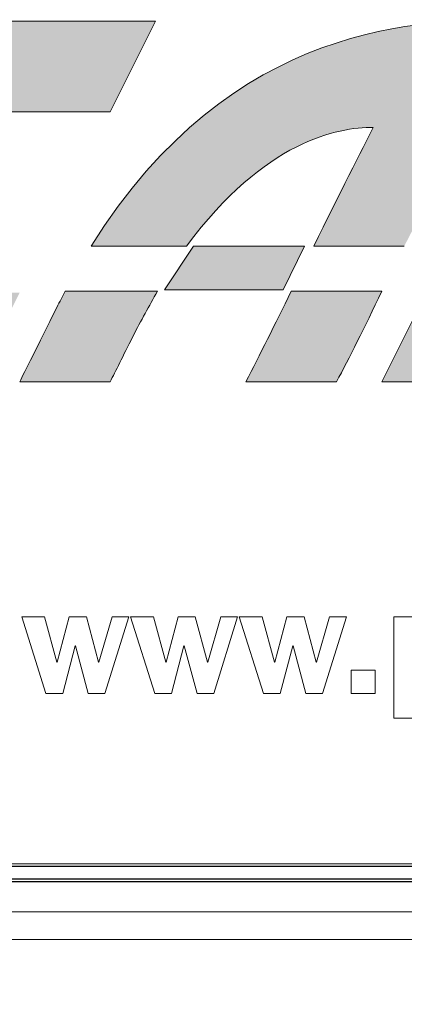
# Model space of a CAD drawing. Units: metres. Extents: x -28214 to 13593, y -34414 to -3519.
# Drawn here: x -13557 to -13555, y -3555 to -3549 of the extents above; entities that cross this region are included whole.
import ezdxf

# ---------------------------------------------------------------- set-up
doc = ezdxf.new("R2010")
doc.units = ezdxf.units.M
doc.header["$PDMODE"] = 65
doc.layers.add('РАЗМЕРЫ', color=152, linetype='Continuous', lineweight=25)
doc.styles.add('ГОСТ 2.304', font='CS_Gost2304.shx')
doc.dimstyles.new('СПДС', dxfattribs={"dimscale": 100, "dimtxt": 2.5, "dimasz": 1, "dimexe": 1, "dimexo": 0.625, "dimgap": 0.5, "dimtad": 1, "dimdec": 0, "dimtxsty": 'ГОСТ 2.304', "dimblk": 'ARCHTICK', "dimcen": 1, "dimdle": 1, "dimadec": 0, "dimazin": 2, "dimtfac": 0.75, "dimtdec": 4, "dimtmove": 1, "dimatfit": 3, "dimfxl": 1, "dimtfill": 1, "dimtolj": 1, "dimarcsym": 1})

# ---------------------------------------------------------------- blocks, each defined once
blk = doc.blocks.new('_ArchTick')
at = {"color": 0, "linetype": 'ByBlock', "const_width": 0.15}
blk.add_lwpolyline([(-0.5, -0.5), (0.5, 0.5)], dxfattribs=at)
blk = doc.blocks.new('*D3554')
at = {"layer": 'Defpoints', "color": 0, "lineweight": 25, "transparency": 16777216}
for p in [(-13589.939, -3553.9961), (-13528.7266, -3554.2072), (-13528.7266, -3568.7952)]:
    blk.add_point(p, dxfattribs=at)
at = {"layer": 'РАЗМЕРЫ', "color": 0, "lineweight": -2, "transparency": 16777216}
for p, q in [((-13589.939, -3554.6211), (-13589.939, -3569.7952)), ((-13528.7266, -3554.8322), (-13528.7266, -3569.7952)), ((-13590.939, -3568.7952), (-13527.7266, -3568.7952))]:
    blk.add_line(p, q, dxfattribs=at)
at = {"layer": 'РАЗМЕРЫ', "color": 0, "lineweight": -2, "transparency": 16777216, "rotation": 180}
blk.add_blockref('_ArchTick', (-13589.939, -3568.7952), dxfattribs=at)
at = {"layer": 'РАЗМЕРЫ', "color": 0, "lineweight": -2, "transparency": 16777216}
blk.add_blockref('_ArchTick', (-13528.7266, -3568.7952), dxfattribs=at)
at = {"layer": 'РАЗМЕРЫ', "color": 0, "transparency": 16777216, "insert": (-13559.3328, -3567.0452), "char_height": 2.5, "attachment_point": 5, "style": 'ГОСТ 2.304'}
blk.add_mtext('\\A1;{\\fGOST Common|b0|i0|c204|p34;200}', dxfattribs=at)

msp = doc.modelspace()

# ---------------------------------------------------------------- hatches: boundary and pattern name
at = {"true_color": 0x2776bb}
h = msp.add_hatch(color=152, dxfattribs=at)
edge = h.paths.add_edge_path()
edge.add_spline(control_points=[(-13557.77685, -3548.81418), (-13558.08188, -3548.81418), (-13558.33341, -3548.99016), (-13558.46495, -3549.25253)], knot_values=[3, 3, 3, 3, 4, 4, 4, 4], degree=3, periodic=0)
edge.add_spline(control_points=[(-13558.46495, -3549.25253), (-13558.57018, -3549.46335), (-13559.04408, -3550.41115), (-13559.14913, -3550.62179)], knot_values=[2, 2, 2, 2, 3, 3, 3, 3], degree=3, periodic=0)
edge.add_spline(control_points=[(-13559.14913, -3550.62179), (-13559.2828, -3550.88842), (-13559.18895, -3551.05996), (-13558.88801, -3551.05996)], knot_values=[1, 1, 1, 1, 2, 2, 2, 2], degree=3, periodic=0)
edge.add_line((-13558.88801, -3551.05996), (-13557.40338, -3551.05996))
edge.add_line((-13557.40338, -3551.05996), (-13557.12271, -3550.49843))
edge.add_line((-13557.12271, -3550.49843), (-13558.43793, -3550.49843))
edge.add_spline(control_points=[(-13558.43793, -3550.49843), (-13558.49463, -3550.49843), (-13558.50565, -3550.45754), (-13558.48183, -3550.41008)], knot_values=[9, 9, 9, 9, 10, 10, 10, 10], degree=3, periodic=0)
edge.add_spline(control_points=[(-13558.48183, -3550.41008), (-13558.46121, -3550.36866), (-13558.02482, -3549.49606), (-13558.00313, -3549.45215)], knot_values=[8, 8, 8, 8, 9, 9, 9, 9], degree=3, periodic=0)
edge.add_spline(control_points=[(-13558.00313, -3549.45215), (-13557.98109, -3549.40825), (-13557.92297, -3549.37572), (-13557.87924, -3549.37572)], knot_values=[7, 7, 7, 7, 8, 8, 8, 8], degree=3, periodic=0)
edge.add_line((-13557.87924, -3549.37572), (-13556.56135, -3549.37572))
edge.add_line((-13556.56135, -3549.37572), (-13556.28014, -3548.81418))
edge.add_line((-13556.28014, -3548.81418), (-13557.77685, -3548.81418))
h = msp.add_hatch(color=152, dxfattribs=at)
edge = h.paths.add_edge_path()
edge.add_spline(control_points=[(-13554.03472, -3548.80494), (-13554.62505, -3548.80494), (-13555.80002, -3548.80494), (-13556.67885, -3550.20886)], knot_values=[4, 4, 4, 4, 5, 5, 5, 5], degree=3, periodic=0)
edge.add_line((-13556.67885, -3550.20886), (-13556.08692, -3550.20886))
edge.add_spline(control_points=[(-13556.08692, -3550.20886), (-13555.6004, -3549.55365), (-13555.14925, -3549.47259), (-13554.92972, -3549.47259)], knot_values=[0, 0, 0, 0, 1, 1, 1, 1], degree=3, periodic=0)
edge.add_spline(control_points=[(-13554.92972, -3549.47259), (-13554.99283, -3549.59809), (-13555.14428, -3549.8969), (-13555.29786, -3550.20886)], knot_values=[1, 1, 1, 1, 2, 2, 2, 2], degree=3, periodic=0)
edge.add_line((-13555.29786, -3550.20886), (-13554.73668, -3550.20886))
edge.add_spline(control_points=[(-13554.73668, -3550.20886), (-13554.47627, -3549.70972), (-13554.1675, -3549.07033), (-13554.03472, -3548.80494)], knot_values=[3, 3, 3, 3, 4, 4, 4, 4], degree=3, periodic=0)
h.paths.add_polyline_path([(-13555.48841, -3550.48031), (-13555.35682, -3550.2099), (-13556.04407, -3550.2099), (-13556.22442, -3550.48031)])
edge = h.paths.add_edge_path()
edge.add_spline(control_points=[(-13556.84025, -3550.48936), (-13556.85749, -3550.52065), (-13556.87491, -3550.55531), (-13556.8918, -3550.58944)], knot_values=[0, 0, 0, 0, 1, 1, 1, 1], degree=3, periodic=0)
edge.add_spline(control_points=[(-13556.8918, -3550.58944), (-13557.01445, -3550.83486), (-13557.09142, -3550.98868), (-13557.12271, -3551.05089)], knot_values=[1, 1, 1, 1, 2, 2, 2, 2], degree=3, periodic=0)
edge.add_line((-13557.12271, -3551.05089), (-13556.56135, -3551.05089))
edge.add_spline(control_points=[(-13556.56135, -3551.05089), (-13556.529, -3550.98595), (-13556.48201, -3550.89239), (-13556.42039, -3550.77022)], knot_values=[3, 3, 3, 3, 4, 4, 4, 4], degree=3, periodic=0)
edge.add_spline(control_points=[(-13556.42039, -3550.77022), (-13556.37008, -3550.66889), (-13556.31942, -3550.58304), (-13556.26859, -3550.48936)], knot_values=[4, 4, 4, 4, 5, 5, 5, 5], degree=3, periodic=0)
edge.add_line((-13556.26859, -3550.48936), (-13556.84025, -3550.48936))
edge = h.paths.add_edge_path()
edge.add_spline(control_points=[(-13555.43846, -3550.48936), (-13555.54097, -3550.69734), (-13555.63441, -3550.88451), (-13555.71878, -3551.05089)], knot_values=[0.4988137, 0.4988137, 0.4988137, 0.4988137, 0.4990461, 0.4990461, 0.4990461, 0.4990461], degree=3, periodic=0)
edge.add_line((-13555.71878, -3551.05089), (-13555.15761, -3551.05089))
edge.add_spline(control_points=[(-13555.15761, -3551.05089), (-13555.07868, -3550.90537), (-13554.98512, -3550.71819), (-13554.87693, -3550.48936)], knot_values=[0.5006002, 0.5006002, 0.5006002, 0.5006002, 0.5009244, 0.5009244, 0.5009244, 0.5009244], degree=3, periodic=0)
edge.add_line((-13554.87693, -3550.48936), (-13555.43846, -3550.48936))
h.paths.add_polyline_path([(-13554.03472, -3550.48936), (-13554.59625, -3550.48936), (-13554.87693, -3551.05089), (-13554.31522, -3551.05089)])

# ---------------------------------------------------------------- linework, layer by layer
at = {"color": 7, "linetype": 'Continuous', "lineweight": 15}
for p, q in [((-13556.28014, -3548.81418, 2.22), (-13557.77685, -3548.81418, 2.22)), ((-13556.56135, -3549.37572, 2.22), (-13556.28014, -3548.81418, 2.22)), ((-13557.87924, -3549.37572, 2.22), (-13556.56135, -3549.37572, 2.22)), ((-13556.67885, -3550.20886, 2.22), (-13556.08692, -3550.20886, 2.22)), ((-13556.04407, -3550.2099, 2.22), (-13556.22442, -3550.48031, 2.22)), ((-13555.35682, -3550.2099, 2.22), (-13556.04407, -3550.2099, 2.22)), ((-13555.48841, -3550.48031, 2.22), (-13555.35682, -3550.2099, 2.22)), ((-13555.29786, -3550.20886, 2.22), (-13554.73668, -3550.20886, 2.22)), ((-13556.26859, -3550.48936, 2.22), (-13556.84025, -3550.48936, 2.22)), ((-13556.22442, -3550.48031, 2.22), (-13555.48841, -3550.48031, 2.22)), ((-13554.87693, -3550.48936, 2.22), (-13555.43846, -3550.48936, 2.22)), ((-13554.59625, -3550.48936, 2.22), (-13554.87693, -3551.05089, 2.22)), ((-13557.12271, -3551.05089, 2.22), (-13556.56135, -3551.05089, 2.22)), ((-13555.71878, -3551.05089, 2.22), (-13555.15761, -3551.05089, 2.22)), ((-13554.87693, -3551.05089, 2.22), (-13554.31522, -3551.05089, 2.22)), ((-13557.1101, -3552.50843, 2.22), (-13556.95976, -3552.98479, 2.22)), ((-13556.96816, -3552.50843, 2.22), (-13557.1101, -3552.50843, 2.22)), ((-13556.89152, -3552.79049, 2.22), (-13556.96816, -3552.50843, 2.22)), ((-13556.81495, -3552.50843, 2.22), (-13556.8897, -3552.79049, 2.22)), ((-13556.70849, -3552.50843, 2.22), (-13556.81495, -3552.50843, 2.22)), ((-13556.63283, -3552.79049, 2.22), (-13556.70849, -3552.50843, 2.22)), ((-13556.54975, -3552.50843, 2.22), (-13556.63101, -3552.79049, 2.22)), ((-13556.59363, -3552.98479, 2.22), (-13556.44609, -3552.50843, 2.22)), ((-13556.44609, -3552.50843, 2.22), (-13556.54975, -3552.50843, 2.22)), ((-13556.43521, -3552.50843, 2.22), (-13556.28487, -3552.98479, 2.22)), ((-13556.2932, -3552.50843, 2.22), (-13556.43521, -3552.50843, 2.22)), ((-13556.21663, -3552.79049, 2.22), (-13556.2932, -3552.50843, 2.22)), ((-13556.14006, -3552.50843, 2.22), (-13556.21481, -3552.79049, 2.22)), ((-13556.03353, -3552.50843, 2.22), (-13556.14006, -3552.50843, 2.22)), ((-13555.958, -3552.79049, 2.22), (-13556.03353, -3552.50843, 2.22)), ((-13555.87492, -3552.50843, 2.22), (-13555.95618, -3552.79049, 2.22)), ((-13555.91868, -3552.98479, 2.22), (-13555.77126, -3552.50843, 2.22)), ((-13555.77126, -3552.50843, 2.22), (-13555.87492, -3552.50843, 2.22)), ((-13555.76032, -3552.50843, 2.22), (-13555.61004, -3552.98479, 2.22)), ((-13555.61838, -3552.50843, 2.22), (-13555.76032, -3552.50843, 2.22)), ((-13555.54181, -3552.79049, 2.22), (-13555.61838, -3552.50843, 2.22)), ((-13555.46523, -3552.50843, 2.22), (-13555.53998, -3552.79049, 2.22)), ((-13555.35871, -3552.50843, 2.22), (-13555.46523, -3552.50843, 2.22)), ((-13555.28305, -3552.79049, 2.22), (-13555.35871, -3552.50843, 2.22)), ((-13555.19997, -3552.50843, 2.22), (-13555.28123, -3552.79049, 2.22)), ((-13555.24385, -3552.98479, 2.22), (-13555.09631, -3552.50843, 2.22)), ((-13555.09631, -3552.50843, 2.22), (-13555.19997, -3552.50843, 2.22)), ((-13554.80265, -3552.50843, 2.22), (-13554.80265, -3553.13793, 2.22)), ((-13554.67373, -3552.50843, 2.22), (-13554.80265, -3552.50843, 2.22)), ((-13556.85603, -3552.98479, 2.22), (-13556.77855, -3552.68866, 2.22)), ((-13556.77855, -3552.68866, 2.22), (-13556.77666, -3552.68866, 2.22)), ((-13556.77666, -3552.68866, 2.22), (-13556.69729, -3552.98479, 2.22)), ((-13556.18121, -3552.98479, 2.22), (-13556.1036, -3552.68866, 2.22)), ((-13556.1036, -3552.68866, 2.22), (-13556.10177, -3552.68866, 2.22)), ((-13556.10177, -3552.68866, 2.22), (-13556.02234, -3552.98479, 2.22)), ((-13555.50626, -3552.98479, 2.22), (-13555.42877, -3552.68866, 2.22)), ((-13555.42877, -3552.68866, 2.22), (-13555.42695, -3552.68866, 2.22)), ((-13555.42695, -3552.68866, 2.22), (-13555.34751, -3552.98479, 2.22)), ((-13556.8897, -3552.79049, 2.22), (-13556.89152, -3552.79049, 2.22)), ((-13556.63101, -3552.79049, 2.22), (-13556.63283, -3552.79049, 2.22)), ((-13556.21481, -3552.79049, 2.22), (-13556.21663, -3552.79049, 2.22)), ((-13555.95618, -3552.79049, 2.22), (-13555.958, -3552.79049, 2.22)), ((-13555.53998, -3552.79049, 2.22), (-13555.54181, -3552.79049, 2.22)), ((-13555.28123, -3552.79049, 2.22), (-13555.28305, -3552.79049, 2.22)), ((-13555.06584, -3552.83998, 2.22), (-13555.06584, -3552.98479, 2.22)), ((-13554.91738, -3552.83998, 2.22), (-13555.06584, -3552.83998, 2.22)), ((-13554.91738, -3552.98479, 2.22), (-13554.91738, -3552.83998, 2.22)), ((-13556.95976, -3552.98479, 2.22), (-13556.85603, -3552.98479, 2.22)), ((-13556.69729, -3552.98479, 2.22), (-13556.59363, -3552.98479, 2.22)), ((-13556.28487, -3552.98479, 2.22), (-13556.18121, -3552.98479, 2.22)), ((-13556.02234, -3552.98479, 2.22), (-13555.91868, -3552.98479, 2.22)), ((-13555.61004, -3552.98479, 2.22), (-13555.50626, -3552.98479, 2.22)), ((-13555.34751, -3552.98479, 2.22), (-13555.24385, -3552.98479, 2.22)), ((-13555.06584, -3552.98479, 2.22), (-13554.91738, -3552.98479, 2.22)), ((-13554.80265, -3553.13793, 2.22), (-13554.66344, -3553.13793, 2.22)), ((-13569.50586, -3554.04143, 2.22), (-13549.28286, -3554.04143, 2.22)), ((-13569.52255, -3554.33916, 2.22), (-13549.26805, -3554.33916, 2.22)), ((-13569.53143, -3554.50928, 2.22), (-13549.22476, -3554.50928, 2.22))]:
    msp.add_line(p, q, dxfattribs=at)
at = {"color": 7, "linetype": 'Continuous'}
for p, q in [((-13549.25333, -3554.05629, 2.22), (-13569.41333, -3554.05629, 2.22)), ((-13569.48615, -3554.13451, 2.22), (-13549.17948, -3554.13451, 2.22)), ((-13569.48615, -3554.15117, 2.22), (-13549.17948, -3554.15117, 2.22))]:
    msp.add_line(p, q, dxfattribs=at)
at = {"color": 7, "linetype": 'Continuous', "lineweight": 15}
for points in [[(-13554.03472, -3548.80494, 2.22), (-13554.62505, -3548.80494, 2.22), (-13555.80002, -3548.80494, 2.22), (-13556.67885, -3550.20886, 2.22)], [(-13556.08692, -3550.20886, 2.22), (-13555.6004, -3549.55365, 2.22), (-13555.14925, -3549.47259, 2.22), (-13554.92972, -3549.47259, 2.22)], [(-13554.92972, -3549.47259, 2.22), (-13554.99283, -3549.59809, 2.22), (-13555.14428, -3549.8969, 2.22), (-13555.29786, -3550.20886, 2.22)], [(-13556.84025, -3550.48936, 2.22), (-13556.85749, -3550.52065, 2.22), (-13556.87491, -3550.55531, 2.22), (-13556.8918, -3550.58944, 2.22)], [(-13556.42039, -3550.77022, 2.22), (-13556.37008, -3550.66889, 2.22), (-13556.31942, -3550.58304, 2.22), (-13556.26859, -3550.48936, 2.22)], [(-13555.43846, -3550.48936, 2.22), (-13555.54097, -3550.69734, 2.22), (-13555.63441, -3550.88451, 2.22), (-13555.71878, -3551.05089, 2.22)], [(-13555.15761, -3551.05089, 2.22), (-13555.07868, -3550.90537, 2.22), (-13554.98512, -3550.71819, 2.22), (-13554.87693, -3550.48936, 2.22)], [(-13556.8918, -3550.58944, 2.22), (-13557.01445, -3550.83486, 2.22), (-13557.09142, -3550.98868, 2.22), (-13557.12271, -3551.05089, 2.22)], [(-13556.56135, -3551.05089, 2.22), (-13556.529, -3550.98595, 2.22), (-13556.48201, -3550.89239, 2.22), (-13556.42039, -3550.77022, 2.22)]]:
    msp.add_open_spline(points, degree=3, dxfattribs=at)

# ---------------------------------------------------------------- dimensions: what is measured, and where the dimension line sits
at = {"layer": 'РАЗМЕРЫ', "color": 7}
dim = msp.add_linear_dim(base=(-13528.72661, -3568.79518), p1=(-13589.93903, -3553.99611), p2=(-13528.72661, -3554.20716), text='{\\fGOST Common|b0|i0|c204|p34;200}', dimstyle='СПДС', override={"dimscale": 1, "dimtmove": 1, "dimtfill": 0, "dimtfillclr": 256}, dxfattribs=at)
dim.commit()
dim.dimension.update_dxf_attribs({"geometry": '*D3554', "text_midpoint": (-13559.33282, -3567.04518)})

doc.saveas('drawing.dxf')
